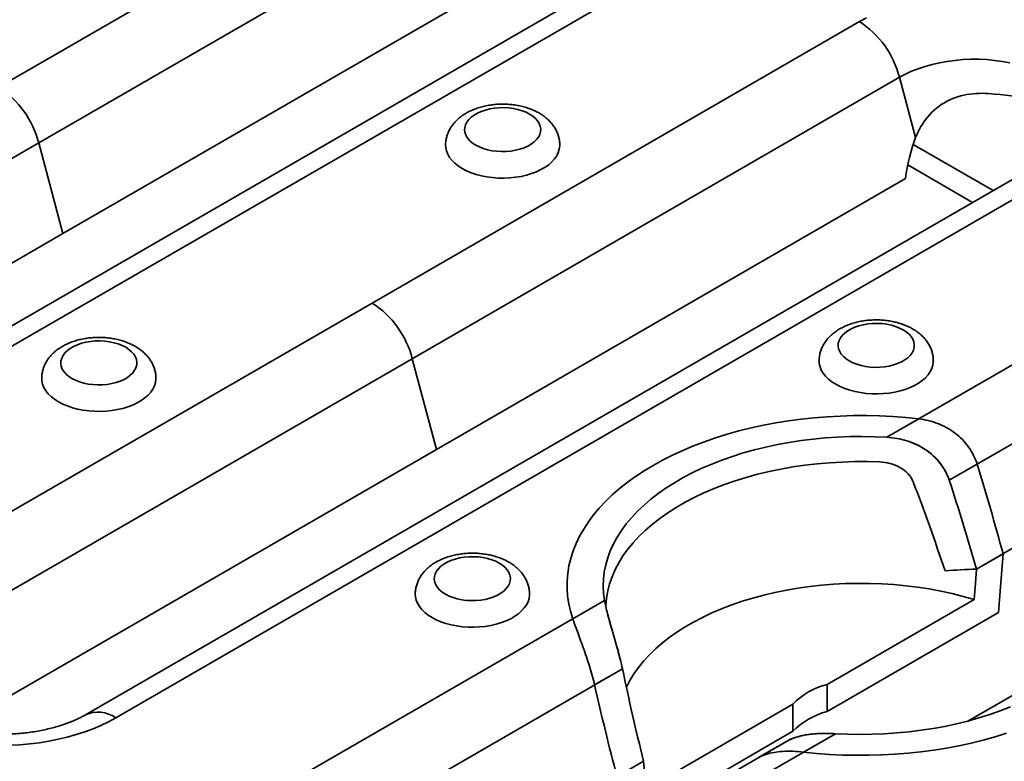
# Model space of a CAD drawing. Units: inches. Extents: x 0.1 to 8.4, y 0.1 to 10.9.
# Drawn here: x 5.6 to 6.1, y 8.2 to 8.6 of the extents above; entities that cross this region are included whole.
import ezdxf

# ---------------------------------------------------------------- set-up
doc = ezdxf.new("R2010")
doc.units = ezdxf.units.IN
doc.header["$MEASUREMENT"] = 0

msp = doc.modelspace()

# ---------------------------------------------------------------- linework, layer by layer
at = {"color": 7, "linetype": 'Continuous', "lineweight": 35}
for p, q in [((5.62148206380904, 8.575697488192057), (5.873388854606748, 8.721120183110477)), ((5.894153324118895, 8.692343503563974), (5.642246533321186, 8.546920808645554)), ((5.977098565714256, 8.653777580382217), (5.473284984118838, 8.362932190545378)), ((5.992722295911694, 8.65223045380425), (5.488908714316277, 8.361385063967411)), ((5.654740872729532, 8.500067370365475), (5.897243138167407, 8.640060948355666)), ((5.814614083276822, 8.46420474654304), (6.066520874074531, 8.60962744146146)), ((6.087285343586677, 8.580850761914958), (5.835378552788968, 8.435428066996538)), ((6.095596606407811, 8.549683748846668), (6.087285343586677, 8.580850761914958)), ((5.642246533321186, 8.546920808645554), (5.390339742523479, 8.401498113727133)), ((5.654740872729532, 8.500067370365475), (5.642246533321186, 8.546920808645554)), ((6.170230585182038, 8.5422848387332), (5.666417003586621, 8.251439448896361)), ((6.135640413441973, 8.522316357628734), (6.094326119651658, 8.546166591767374)), ((6.185854315379475, 8.540737712155234), (5.682040733784059, 8.249892322318395)), ((6.125067448798752, 8.516212715059886), (6.091503357742851, 8.53558885239378)), ((5.847872892197314, 8.388574628716457), (6.090375157635189, 8.52856820670665)), ((5.412238607291656, 8.360073792375283), (5.654740872729532, 8.500067370365475)), ((6.080726886646212, 8.394842914658792), (6.259652893542313, 8.498134699812443)), ((6.280417363054458, 8.46935802026594), (6.112977859767511, 8.37269725250068)), ((5.562707292479114, 8.318782051624622), (5.814614083276822, 8.46420474654304)), ((5.835378552788968, 8.435428066996538), (5.58347176199126, 8.290005372078117)), ((5.847872892197314, 8.388574628716457), (5.835378552788968, 8.435428066996538)), ((6.127034930878923, 8.326745960030067), (6.283507177102972, 8.417075465057632)), ((6.080726886646213, 8.394842914658792), (6.097182535747779, 8.404342558679518)), ((5.605370626759438, 8.248581050726266), (5.847872892197314, 8.388574628716457)), ((6.112977859767511, 8.37269725250068), (6.127372626834722, 8.381007174646914)), ((6.127034930878923, 8.326745960030067), (6.140807650895839, 8.334696782057826)), ((5.755839311946897, 8.207289309975605), (5.934765318842997, 8.310581095129255)), ((5.918309669741429, 8.30108145110853), (5.934765318842997, 8.310581095129255)), ((6.125844070806009, 8.311041386221339), (6.049826335045474, 8.267157281466217)), ((6.049826335045474, 8.253092365981486), (6.138526730787727, 8.304298014500612)), ((6.122668993249292, 8.248228601184078), (6.178659894269972, 8.280551460331914)), ((5.944043284745989, 8.275173398194362), (5.776603781459042, 8.1785126304291)), ((5.929648517678779, 8.266863476048128), (5.944043284745989, 8.275173398194362)), ((6.049826335045474, 8.253092365981486), (6.049826335045474, 8.267157281466217)), ((6.032183488284717, 8.256972282825025), (5.956165752524183, 8.213088178069901)), ((6.032183488284717, 8.256972282825025), (6.032183488284717, 8.242907367340292)), ((6.054098760147942, 8.24169136582303), (5.875172753251841, 8.138399580669377)), ((5.943483092542465, 8.191701718821164), (6.032183488284717, 8.242907367340292)), ((6.037643111046374, 8.232191721802304), (6.054098760147942, 8.24169136582303)), ((6.028766458254189, 8.237633853258812), (5.859549023054403, 8.139946707247343)), ((6.028789696810109, 8.23764726859159), (6.014020930335373, 8.229121441183064)), ((5.79850264622722, 8.13708830907725), (5.954974892451268, 8.227417814104815)), ((5.941202172434353, 8.219466992077056), (5.954974892451268, 8.227417814104815))]:
    msp.add_line(p, q, dxfattribs=at)
at = {"color": 7, "linetype": 'Continuous', "lineweight": 35, "flags": 128}
for points in [[(6.066520874074531, 8.60962744146146), (6.070232319710145, 8.611644327845285)], [(6.144358257710903, 8.58837081196532), (6.140426806908764, 8.589070884137266), (6.136415724656144, 8.58959939297125), (6.132347442552046, 8.589953382831487), (6.128244712080245, 8.590130874063087), (6.12413047737376, 8.590130874063087), (6.120027746901958, 8.589953382831487), (6.115959464797861, 8.58959939297125), (6.111948382545241, 8.589070884137266), (6.108016931743102, 8.58837081196532), (6.104187098659073, 8.58750309154297), (6.100480301273287, 8.5864725755148), (6.09691726950034, 8.585285026944456), (6.093517929259205, 8.583947087085257), (6.090301291039412, 8.582466238239611), (6.087285343586677, 8.580850761914958)], [(5.868191117773608, 8.54577393447811), (5.870045443118758, 8.544830180080945), (5.872090042290068, 8.544028034093197), (5.874292670737226, 8.543380146836267), (5.876618591693831, 8.542896735879227), (5.879031123996961, 8.542585424901645), (5.881492220571018, 8.542451123463607), (5.883963068452842, 8.54249594957902), (5.886404700895323, 8.542719196313262), (5.888778611896282, 8.543117342931978), (5.89104736346113, 8.543684110425144), (5.893175176022401, 8.544410560530826), (5.895128492704911, 8.545285236696897), (5.896876508537723, 8.546294344757708), (5.898391656266937, 8.547421970476334), (5.899650041107759, 8.548650330521577), (5.900631817579529, 8.549960052921739), (5.901321502480799, 8.551330482572176), (5.901708219068679, 8.55274000697865), (5.901785868591567, 8.554166397099259), (5.901553226470099, 8.55558715790972), (5.901013961609503, 8.556979883163326), (5.900176578538776, 8.558322608750856), (5.899054283289169, 8.55959415908769), (5.897664775127195, 8.560774481065428), (5.896029967426622, 8.561844960301391), (5.894175642081473, 8.562788714698556), (5.892131042910162, 8.563590860686304), (5.889928414463005, 8.564238747943234), (5.8876024935064, 8.564722158900276), (5.885189961203269, 8.565033469877855), (5.882728864629212, 8.565167771315894), (5.880258016747389, 8.56512294520048), (5.877816384304907, 8.564899698466236), (5.875442473303948, 8.564501551847522), (5.873173721739101, 8.563934784354357), (5.87104590917783, 8.563208334248674), (5.86909259249532, 8.562333658082604), (5.867344576662508, 8.56132455002179), (5.865829428933293, 8.560196924303167), (5.86457104409247, 8.558968564257924), (5.863589267620702, 8.557658841857762), (5.862899582719431, 8.556288412207323), (5.86251286613155, 8.55487888780085), (5.862435216608664, 8.55345249768024), (5.862667858730132, 8.55203173686978), (5.863207123590726, 8.550639011616175), (5.864044506661454, 8.549296286028644), (5.865166801911061, 8.548024735691811), (5.866556310073035, 8.546844413714073), (5.868191117773608, 8.54577393447811)], [(5.85258303370693, 8.545741208241358), (5.852668232163669, 8.544478280330363), (5.853046122606093, 8.542765395208898), (5.853722253328101, 8.541083368369152), (5.854689686313533, 8.539449459682652), (5.855938494390812, 8.537880435263551), (5.857455863099158, 8.536392395425617), (5.859226222182297, 8.53500060947123), (5.861231405360355, 8.533719359007666), (5.863450836740481, 8.532561791398491), (5.865861741953342, 8.531539784853818), (5.86843938184898, 8.530663826543785), (5.871157306353961, 8.529942904986019), (5.873987625884924, 8.529384417811263), (5.876901297533448, 8.528994095853685), (5.879868423085591, 8.528775944344758), (5.882858555818024, 8.528732201814172), (5.88584101292262, 8.528863317119482), (5.888785190353572, 8.52916794484023), (5.891660876866333, 8.529642959083773), (5.894438564025855, 8.530283485561174), (5.89708974900307, 8.531082951604006), (5.899587227052488, 8.532033153608818), (5.901905370669691, 8.533124341217214), (5.904020392564217, 8.534345317367714), (5.905910589749348, 8.535683553192776), (5.907556566244118, 8.537125316581907), (5.908941432102329, 8.53865581309172), (5.910050976726252, 8.54025933775693), (5.910873814686593, 8.541919436244557), (5.911401502552401, 8.543619073697645), (5.911628625532096, 8.54534080953595), (5.911638097306064, 8.545763376618892)], [(6.061323138118315, 8.434281192322855), (6.063177463463463, 8.433337437925692), (6.065222062634774, 8.432535291937942), (6.067424691081931, 8.431887404681012), (6.069750612038536, 8.431403993723972), (6.072163144341667, 8.43109268274639), (6.074624240915724, 8.430958381308354), (6.077095088797548, 8.431003207423766), (6.079536721240029, 8.43122645415801), (6.081910632240988, 8.431624600776722), (6.084179383805836, 8.43219136826989), (6.086307196367107, 8.432917818375572), (6.088260513049617, 8.433792494541642), (6.090008528882429, 8.434801602602455), (6.091523676611643, 8.43592922832108), (6.092782061452466, 8.437157588366322), (6.093763837924234, 8.438467310766484), (6.094453522825505, 8.439837740416923), (6.094840239413386, 8.441247264823396), (6.094917888936273, 8.442673654944006), (6.094685246814804, 8.444094415754464), (6.09414598195421, 8.445487141008071), (6.093308598883482, 8.446829866595602), (6.092186303633874, 8.448101416932435), (6.090796795471901, 8.449281738910173), (6.089161987771329, 8.450352218146136), (6.087307662426179, 8.451295972543301), (6.085263063254867, 8.452098118531051), (6.08306043480771, 8.452746005787981), (6.080734513851105, 8.453229416745021), (6.078321981547974, 8.4535407277226), (6.075860884973918, 8.453675029160639), (6.073390037092094, 8.453630203045225), (6.070948404649614, 8.453406956310983), (6.068574493648653, 8.45300880969227), (6.066305742083806, 8.452442042199102), (6.064177929522534, 8.45171559209342), (6.062224612840025, 8.450840915927351), (6.060476597007213, 8.449831807866538), (6.058961449277999, 8.448704182147914), (6.057703064437176, 8.44747582210267), (6.056721287965408, 8.44616609970251), (6.056031603064136, 8.44479567005207), (6.055644886476257, 8.443386145645595), (6.055567236953369, 8.441959755524985), (6.055799879074837, 8.440538994714528), (6.056339143935433, 8.439146269460922), (6.057176527006161, 8.437803543873391), (6.058298822255767, 8.436531993536557), (6.059688330417741, 8.43535167155882), (6.061323138118315, 8.434281192322855)], [(5.659399633241119, 8.425241176069406), (5.661253958586268, 8.424297421672241), (5.66329855775758, 8.423495275684491), (5.665501186204737, 8.422847388427561), (5.667827107161342, 8.422363977470523), (5.670239639464471, 8.42205266649294), (5.672700736038529, 8.421918365054903), (5.675171583920353, 8.421963191170317), (5.677613216362833, 8.422186437904559), (5.679987127363794, 8.422584584523273), (5.682255878928641, 8.42315135201644), (5.684383691489912, 8.42387780212212), (5.686337008172422, 8.424752478288191), (5.688085024005233, 8.425761586349005), (5.689600171734448, 8.426889212067628), (5.690858556575271, 8.428117572112871), (5.69184033304704, 8.429427294513033), (5.69253001794831, 8.430797724163472), (5.69291673453619, 8.432207248569947), (5.692994384059078, 8.433633638690555), (5.692761741937608, 8.435054399501015), (5.692222477077014, 8.43644712475462), (5.691385094006287, 8.437789850342151), (5.69026279875668, 8.439061400678986), (5.688873290594707, 8.440241722656722), (5.687238482894132, 8.441312201892687), (5.685384157548984, 8.44225595628985), (5.683339558377672, 8.4430581022776), (5.681136929930515, 8.44370598953453), (5.678811008973909, 8.44418940049157), (5.67639847667078, 8.444500711469152), (5.673937380096723, 8.444635012907188), (5.671466532214899, 8.444590186791777), (5.669024899772418, 8.444366940057533), (5.666650988771459, 8.443968793438819), (5.664382237206611, 8.443402025945652), (5.66225442464534, 8.442675575839969), (5.660301107962828, 8.4418008996739), (5.658553092130019, 8.440791791613087), (5.657037944400803, 8.439664165894463), (5.65577955955998, 8.438435805849219), (5.654797783088211, 8.437126083449058), (5.654108098186942, 8.43575565379862), (5.653721381599061, 8.434346129392146), (5.653643732076175, 8.432919739271536), (5.653876374197643, 8.431498978461077), (5.654415639058237, 8.430106253207471), (5.655253022128965, 8.42876352761994), (5.656375317378572, 8.427491977283106), (5.657764825540545, 8.42631165530537), (5.659399633241119, 8.425241176069406)], [(6.045715054051636, 8.434248466086103), (6.045800252508374, 8.43298553817511), (6.0461781429508, 8.431272653053643), (6.046854273672808, 8.429590626213898), (6.047821706658238, 8.427956717527398), (6.049070514735519, 8.426387693108296), (6.050587883443864, 8.424899653270362), (6.052358242527003, 8.423507867315974), (6.054363425705061, 8.422226616852411), (6.056582857085186, 8.421069049243238), (6.058993762298047, 8.420047042698563), (6.061571402193686, 8.419171084388532), (6.064289326698666, 8.418450162830764), (6.06711964622963, 8.417891675656008), (6.070033317878154, 8.41750135369843), (6.073000443430296, 8.417283202189505), (6.07599057616273, 8.417239459658918), (6.078973033267324, 8.41737057496423), (6.081917210698278, 8.417675202684977), (6.084792897211039, 8.418150216928519), (6.087570584370561, 8.41879074340592), (6.090221769347777, 8.419590209448751), (6.092719247397193, 8.420540411453564), (6.095037391014396, 8.421631599061959), (6.097152412908923, 8.422852575212461), (6.099042610094054, 8.424190811037523), (6.100688586588824, 8.425632574426654), (6.102073452447034, 8.427163070936466), (6.103182997070958, 8.428766595601676), (6.104005835031299, 8.430426694089304), (6.104533522897106, 8.432126331542392), (6.104760645876802, 8.433848067380696), (6.10477011765077, 8.434270634463637)], [(5.702846615960222, 8.425235086731865), (5.702837140999606, 8.424808051127245), (5.702610018019912, 8.423086315288941), (5.702082330154103, 8.421386677835853), (5.701259492193763, 8.419726579348225), (5.700149947569838, 8.418123054683015), (5.698765081711628, 8.416592558173203), (5.697119105216858, 8.41515079478407), (5.695228908031727, 8.41381255895901), (5.693113886137201, 8.412591582808508), (5.690795742519998, 8.411500395200113), (5.688298264470581, 8.410550193195302), (5.685647079493366, 8.409750727152469), (5.682869392333843, 8.409110200675068), (5.679993705821082, 8.408635186431527), (5.677049528390129, 8.408330558710778), (5.674067071285534, 8.408199443405469), (5.6710769385531, 8.408243185936055), (5.668109813000958, 8.408461337444981), (5.665196141352435, 8.408851659402558), (5.662365821821472, 8.409410146577315), (5.65964789731649, 8.410131068135081), (5.657070257420853, 8.411007026445112), (5.65465935220799, 8.412029032989787), (5.652439920827865, 8.41318660059896), (5.650434737649807, 8.414467851062524), (5.648664378566669, 8.415859637016911), (5.647147009858323, 8.417347676854845), (5.645898201781043, 8.418916701273949), (5.644930768795612, 8.420550609960449), (5.644254638073604, 8.422232636800194), (5.64387674763118, 8.423945521921661), (5.643791539924677, 8.425211494226923)], [(5.918309669741429, 8.30108145110853), (5.917129323223992, 8.304941221718243), (5.916248636335515, 8.308827563706686), (5.915669365132425, 8.312732727854572), (5.915392664659645, 8.316648927411936), (5.915419086647477, 8.320568353624623), (5.915748578411474, 8.324483191304651), (5.91638048295749, 8.328385634413397), (5.917313540291706, 8.332267901626548), (5.918545889932999, 8.33612225184976), (5.920075074622685, 8.339940999654122), (5.921898045224189, 8.343716530600595), (5.924011166802915, 8.347441316422927), (5.926410225874167, 8.351107930038731), (5.929090438804676, 8.354709060358802), (5.932046461350985, 8.358237526865159), (5.935272399315672, 8.361686293928717), (5.938761820300154, 8.36504848483808), (5.94250776653065, 8.368317395511436), (5.946502768731711, 8.371486507864242), (5.95073886101969, 8.37454950280604), (5.955207596786393, 8.377500272840487), (5.959900065541316, 8.38033293424347), (5.964806910678812, 8.383041838795032), (5.969918348134819, 8.385621585041708), (5.975224185895911, 8.388067029066818), (5.980713844321788, 8.390373294747246), (5.98637637724068, 8.392535783476243), (5.9922004937756, 8.394550183332878), (5.998174580857933, 8.396412477679844), (6.004286726383442, 8.398118953172474), (6.01052474296457, 8.39966620716303), (6.016876192231622, 8.401051154485431), (6.023328409634408, 8.402271033606972), (6.029868529694876, 8.403323412134714), (6.036483511660395, 8.40420619166558), (6.043160165506514, 8.404917611970491), (6.049885178237383, 8.405456254504204), (6.056645140431361, 8.40582104523383), (6.063426572978895, 8.40601125678042), (6.070215953959357, 8.406026509869324), (6.076999745603242, 8.40586677408646), (6.083764421285975, 8.405532367938951), (6.090496492499485, 8.405023958220038), (6.097182535747779, 8.404342558679518)], [(5.934765318842997, 8.310581095129255), (5.934280232499022, 8.31425351715104), (5.93410005587852, 8.317935131457734), (5.934225201634793, 8.321617506154546), (5.934655383150135, 8.325292207605179), (5.935389615192259, 8.328950819747154), (5.93642621617075, 8.33258496336687), (5.937762811988359, 8.336186315290272), (5.939396341478331, 8.339746627445182), (5.941323063415311, 8.343257745751618), (5.943538565083754, 8.346711628796843), (5.946037772384249, 8.350100366252388), (5.948814961454581, 8.353416196990839), (5.951863771778922, 8.356651526860933), (5.955177220755141, 8.359798946080216), (5.958747719686855, 8.362851246205459), (5.962567091163598, 8.365801436641936), (5.966626587789315, 8.368642760653799), (5.970916912216261, 8.371368710838814), (5.975428238438452, 8.373973044032095), (5.980150234295887, 8.37644979560463), (5.985072085137984, 8.378793293123909), (5.990182518592077, 8.380998169345323), (5.995469830380188, 8.383059374504615), (6.00092191112501, 8.38497218788321), (6.006526274083657, 8.38673222861993), (6.012270083745693, 8.388335465744372), (6.018140185229928, 8.389778227408902), (6.024123134412663, 8.3910572092982), (6.03020522871838, 8.392169482197025), (6.036372538502349, 8.393112498698915), (6.042610938953301, 8.393884099040445), (6.048906142443058, 8.394482516047663), (6.055243731249094, 8.394906379183402), (6.061609190575012, 8.395154717686173), (6.067987941793374, 8.39522696279349), (6.074365375834702, 8.39512294904447), (6.080726886646212, 8.394842914658792)], [(5.934765318842997, 8.310581095129255), (5.934280232499022, 8.31425351715104), (5.93410005587852, 8.317935131457734), (5.934225201634793, 8.321617506154546), (5.934655383150135, 8.325292207605179), (5.935389615192259, 8.328950819747154), (5.93642621617075, 8.33258496336687), (5.937762811988359, 8.336186315290272), (5.939396341478331, 8.339746627445182), (5.941323063415311, 8.343257745751618), (5.943538565083754, 8.346711628796843), (5.946037772384249, 8.350100366252388), (5.948814961454581, 8.353416196990839), (5.951863771778922, 8.356651526860933), (5.955177220755141, 8.359798946080216), (5.958747719686855, 8.362851246205459), (5.962567091163598, 8.365801436641936), (5.966626587789315, 8.368642760653799), (5.970916912216261, 8.371368710838814), (5.975428238438452, 8.373973044032095), (5.980150234295887, 8.37644979560463), (5.985072085137984, 8.378793293123909), (5.990182518592077, 8.380998169345323), (5.995469830380188, 8.383059374504615), (6.00092191112501, 8.38497218788321), (6.006526274083657, 8.38673222861993), (6.012270083745693, 8.388335465744372), (6.018140185229928, 8.389778227408902), (6.024123134412663, 8.3910572092982), (6.03020522871838, 8.392169482197025), (6.036372538502349, 8.393112498698915), (6.042610938953301, 8.393884099040445), (6.048906142443058, 8.394482516047663), (6.055243731249094, 8.394906379183402), (6.061609190575012, 8.395154717686173), (6.067987941793374, 8.39522696279349), (6.074365375834702, 8.39512294904447), (6.080726886646213, 8.394842914658792)], [(5.935419902085378, 8.30713470071833), (5.935449647504445, 8.308001989895844), (5.935773079274389, 8.311733030198175), (5.936412855952243, 8.315450437231426), (5.937367440083678, 8.31914527765413), (5.938634537697135, 8.322808672354878), (5.940211103816492, 8.326431817789825), (5.942093349778473, 8.330006007138577), (5.944276752337235, 8.333522651227643), (5.946756064534224, 8.336973299171179), (5.949525328307201, 8.340349658679393), (5.952577888808126, 8.343643615985851), (5.955906410395496, 8.346847255345745), (5.959502894262702, 8.349952878058314), (5.963358697660055, 8.352953020967673), (5.967464554664266, 8.355840474397608), (5.971810598445494, 8.358608299477218), (5.976386384978424, 8.361249844815806), (5.981180918140427, 8.363758762486894), (5.986182676136457, 8.366129023283007), (5.991379639187206, 8.368354931204516), (5.996759318413964, 8.370431137147767), (6.002308785850781, 8.372352651759567), (6.008014705511807, 8.37411485742715), (6.013863365439137, 8.375713519374813), (6.019840710654177, 8.377144795840557), (6.025932376933305, 8.378405247308267), (6.032123725326708, 8.379491844773241), (6.03839987733739, 8.380401977021236), (6.044745750675856, 8.381133456903498), (6.051146095504528, 8.381684526592728), (6.057585531084791, 8.382053861807332), (6.064048582738621, 8.38224057499382), (6.070519719035948, 8.382244217459691), (6.076983389118408, 8.382064780451696)], [(5.852531653585825, 8.313748433914151), (5.854385978930974, 8.312804679516987), (5.856430578102285, 8.312002533529238), (5.858633206549443, 8.311354646272308), (5.860959127506047, 8.310871235315267), (5.863371659809178, 8.310559924337687), (5.865832756383234, 8.310425622899649), (5.868303604265058, 8.310470449015062), (5.870745236707538, 8.310693695749306), (5.873119147708499, 8.311091842368018), (5.875387899273346, 8.311658609861185), (5.877515711834618, 8.312385059966868), (5.879469028517128, 8.313259736132938), (5.881217044349939, 8.314268844193752), (5.882732192079153, 8.315396469912375), (5.883990576919977, 8.316624829957618), (5.884972353391746, 8.31793455235778), (5.885662038293016, 8.319304982008218), (5.886048754880896, 8.320714506414692), (5.886126404403783, 8.3221408965353), (5.885893762282315, 8.32356165734576), (5.88535449742172, 8.324954382599367), (5.884517114350992, 8.326297108186898), (5.883394819101385, 8.327568658523731), (5.882005310939411, 8.32874898050147), (5.880370503238837, 8.329819459737433), (5.878516177893689, 8.330763214134597), (5.876471578722378, 8.331565360122347), (5.874268950275221, 8.332213247379276), (5.871943029318616, 8.332696658336316), (5.869530497015485, 8.333007969313897), (5.867069400441429, 8.333142270751935), (5.864598552559604, 8.333097444636522), (5.862156920117124, 8.33287419790228), (5.859783009116164, 8.332476051283564), (5.857514257551317, 8.331909283790399), (5.855386444990046, 8.331182833684716), (5.853433128307535, 8.330308157518646), (5.851685112474724, 8.329299049457834), (5.850169964745509, 8.328171423739208), (5.848911579904686, 8.326943063693966), (5.847929803432918, 8.325633341293804), (5.847240118531647, 8.324262911643364), (5.846853401943767, 8.322853387236892), (5.84677575242088, 8.321426997116282), (5.847008394542348, 8.320006236305822), (5.847547659402943, 8.318613511052217), (5.84838504247367, 8.317270785464686), (5.849507337723278, 8.315999235127853), (5.850896845885251, 8.314818913150114), (5.852531653585825, 8.313748433914151)], [(6.138526730787727, 8.304298014500612), (6.139518633578068, 8.317511982602813), (6.140807650895839, 8.334696782057826)], [(6.127034930878923, 8.326745960030067), (6.126314808952233, 8.317247102844183), (6.125844070806009, 8.311041386221339)], [(5.946063866030966, 8.265655258469886), (5.946070207626296, 8.26566886900554), (5.947844678686636, 8.269130179832574), (5.949915217244532, 8.272536247077317), (5.952276696356089, 8.275878636839519), (5.954923268667796, 8.279149072893302), (5.957848380895385, 8.282339457180276), (5.961044790050692, 8.285441889861442), (5.9645045813763, 8.288448688878319), (5.9682191879436, 8.291352408974792), (5.972179411865701, 8.294145860132609), (5.976375447072691, 8.296822125374883), (5.980796903592837, 8.299374577893483), (5.985432833279622, 8.301796897457956), (5.990271756920879, 8.304083086065292), (5.995301692662942, 8.306227482791828), (6.000510185679385, 8.308224777810482), (6.005884339010932, 8.310070025538637), (6.011410845500126, 8.311758656884097), (6.017076020741723, 8.31328649055879), (6.022865836967199, 8.31464974343224), (6.028765957779468, 8.315845039899111), (6.034761773651819, 8.316869420237696), (6.040838438103144, 8.317720347938591), (6.04698090445992, 8.318395715985453), (6.053173963113872, 8.318893852072264), (6.059402279183104, 8.319213522744207), (6.065650430483409, 8.319353936451856), (6.07190294571577, 8.319314745511178), (6.078144342775464, 8.319096046964438), (6.084359167087917, 8.318698382339912), (6.090532029876408, 8.318122736310992), (6.096647646266836, 8.317370534257988), (6.102690873135209, 8.31644363873869), (6.108646746604147, 8.315344344876415), (6.114500519095538, 8.314075374676959), (6.120237695847614, 8.312639870288528), (6.125844070806009, 8.311041386221339)], [(5.895978636304927, 8.313742344576612), (5.895969161344312, 8.313315308971992), (5.895742038364617, 8.311593573133687), (5.89521435049881, 8.309893935680599), (5.894391512538468, 8.308233837192972), (5.893281967914545, 8.306630312527762), (5.891897102056334, 8.305099816017949), (5.890251125561564, 8.303658052628817), (5.888360928376433, 8.302319816803756), (5.886245906481907, 8.301098840653255), (5.883927762864704, 8.30000765304486), (5.881430284815287, 8.299057451040047), (5.878779099838072, 8.298257984997216), (5.876001412678549, 8.297617458519815), (5.873125726165788, 8.297142444276272), (5.870181548734835, 8.296837816555524), (5.867199091630241, 8.296706701250214), (5.864208958897806, 8.2967504437808), (5.861241833345663, 8.296968595289727), (5.85832816169714, 8.297358917247305), (5.855497842166177, 8.29791740442206), (5.852779917661196, 8.298638325979827), (5.850202277765558, 8.29951428428986), (5.847791372552697, 8.300536290834533), (5.845571941172571, 8.301693858443707), (5.843566757994513, 8.30297510890727), (5.841796398911375, 8.304366894861658), (5.840279030203027, 8.305854934699592), (5.839030222125749, 8.307423959118694), (5.838062789140317, 8.309057867805194), (5.83738665841831, 8.31073989464494), (5.837008767975885, 8.312452779766405), (5.836923560269383, 8.31371875207167)], [(6.144643128202078, 8.255536111136498), (6.139355816413967, 8.253474905977205), (6.133903735669143, 8.251562092598613), (6.128299372710497, 8.24980205186189), (6.122555563048461, 8.24819881473745), (6.116685461564226, 8.246756053072918), (6.110702512381491, 8.245477071183622), (6.104620418075775, 8.244364798284797), (6.098453108291804, 8.243421781782907), (6.092214707840854, 8.242650181441377), (6.085919504351097, 8.242051764434157), (6.07958191554506, 8.24162790129842), (6.073216456219142, 8.241379562795647), (6.066837705000781, 8.241307317688332), (6.060460270959452, 8.241411331437353), (6.054098760147942, 8.24169136582303)], [(6.144643128202078, 8.255536111136498), (6.139355816413967, 8.253474905977205), (6.133903735669143, 8.251562092598613), (6.128299372710497, 8.24980205186189), (6.122555563048461, 8.24819881473745), (6.116685461564226, 8.246756053072918), (6.110702512381491, 8.245477071183622), (6.104620418075774, 8.244364798284797), (6.098453108291804, 8.243421781782907), (6.092214707840854, 8.242650181441377), (6.085919504351096, 8.242051764434157), (6.07958191554506, 8.24162790129842), (6.073216456219141, 8.241379562795647), (6.066837705000779, 8.241307317688332), (6.060460270959452, 8.241411331437353), (6.054098760147942, 8.24169136582303)], [(5.682040733784059, 8.249892322318395), (5.678329288148444, 8.24787543593457), (5.674413667782455, 8.245991594526126), (5.67030816036017, 8.244247672026063), (5.666027746432944, 8.242650031818464), (5.661588044767003, 8.241204503519187), (5.657005255352253, 8.239916361704234), (5.652296100290283, 8.23879030666339), (5.647477762777219, 8.237830447249387), (5.642567824404115, 8.237040285885127), (5.63758420100363, 8.236422705783745), (5.632545077277094, 8.235979960428052), (5.627468840440506, 8.235713665347838)], [(6.142625153018552, 8.241984097148944), (6.136651065936221, 8.24012180280198), (6.130538920410712, 8.238415327309346), (6.124300903829584, 8.236868073318792), (6.117949454562532, 8.23548312599639), (6.111497237159745, 8.234263246874848), (6.104957117099278, 8.233210868347108), (6.09834213513376, 8.232328088816242), (6.091665481287641, 8.23161666851133), (6.084940468556771, 8.231078025977618), (6.078180506362792, 8.230713235247991), (6.071399073815259, 8.230523023701402), (6.064609692834797, 8.230507770612498), (6.057825901190911, 8.230667506395362), (6.051061225508177, 8.23100191254287), (6.04432915429467, 8.231510322261784), (6.037643111046374, 8.232191721802304)], [(5.956165752524183, 8.213088178069901), (5.955695014377958, 8.218750391997894), (5.954974892451268, 8.227417814104815)]]:
    msp.add_lwpolyline(points, dxfattribs=at)
at = {"color": 7, "linetype": 'Continuous', "lineweight": 35}
for centre, radius, start, end in [((6.039988743438506, 8.568602699336585), 0.04885676434742409, 14.51854079571935, 57.10784299077223), ((5.594949933173015, 8.53467274606718), 0.04885676434742463, 14.51854079572137, 57.10784299077337), ((6.1358600239748, 8.527807342038628), 0.04433004134123168, 30.77594697163739, 89.22942956106024), ((5.788081952640801, 8.423180004418166), 0.04885676434741979, 14.51854079572066, 57.1078429907746), ((6.058609232420693, 8.231569899980189), 0.03665516344712892, 103.8634487933146, 136.1311746739777), ((5.672896337614413, 8.237220855521988), 0.01562645359894163, 54.18380422319716, 114.4546662481435), ((6.058609232420685, 8.217504984495477), 0.03665516344710804, 103.8634487933098, 136.131174673993)]:
    msp.add_arc(centre, radius, start, end, dxfattribs=at)
for centre, major_axis, ratio, start_param, end_param in [((6.136744147153579, 8.520933345434848), (0.004922133093240965, 0.06539856808621103), 0.7151865598077021, 1.170105776949475, 1.507731503263301), ((6.042694972702222, 8.270744203424906), (-0.09439885683096527, 0.3890167548567298), 0.2771749802880107, 4.810000197581244, 4.931944096480572), ((6.046868894836499, 8.213970239087159), (-0.07845841432075584, 0.3233263490141489), 0.2771749802880121, 4.997498123719097, 5.153690701953587), ((6.046074081823063, 8.258072634688007), (-0.08149384975521203, 0.3358353484017567), 0.2771749802880087, 4.850697586409788, 4.992724682693922), ((6.070308173024164, 8.272481617309325), (0.128101761892486, 0.03085550145020122), 0.3494644028628885, 1.029811684205421, 1.166373294883762), ((6.046074081823063, 8.258072634688007), (-0.08149384975521203, 0.3358353484017567), 0.2771749802880087, 1.452810981651031, 1.59483807793516), ((6.042694972702222, 8.270744203424906), (-0.09439885683096527, 0.3890167548567298), 0.2771749802880107, 1.513591567864375, 1.635535466763698)]:
    msp.add_ellipse(centre, major_axis=major_axis, ratio=ratio, start_param=start_param, end_param=end_param, dxfattribs=at)
for points, knots in [([(6.095596606407811, 8.549683748846668), (6.097122561266077, 8.553626302516484), (6.099160630218116, 8.557250274473459), (6.104584058202954, 8.563709196874752), (6.107803315588428, 8.566335298657037), (6.113449644605335, 8.569323040257949), (6.115418469240804, 8.570130375673179), (6.119468536424185, 8.571389362989807), (6.121573759255289, 8.571846832858439), (6.125829743167989, 8.572431379486012), (6.127959544983731, 8.572558894564796), (6.132219791310434, 8.572541179323226), (6.134364240790253, 8.572393028704907), (6.136456200341504, 8.572133374334053)], [0, 0, 0, 0, 0.2499999999999977, 0.2499999999999977, 0.4999999999999953, 0.4999999999999953, 0.6249999999999964, 0.6249999999999964, 0.7499999999999977, 0.7499999999999977, 0.8749999999999988, 0.8749999999999988, 1, 1, 1, 1]), ([(5.911603575838029, 8.545756990790277), (5.911610488479208, 8.546114327667876), (5.91163098468123, 8.547173842930487), (5.91137025012441, 8.548920560112041), (5.91085126067064, 8.550955749188033), (5.91007134636302, 8.552914893885312), (5.909057576610108, 8.554788689309687), (5.907810618012381, 8.556570023932606), (5.906334160748255, 8.558252111173696), (5.904629120891097, 8.559826312325812), (5.902699693651678, 8.56128043217718), (5.900557251932834, 8.562598686734926), (5.89822311584648, 8.563763930118997), (5.895728372096137, 8.564760632247983), (5.893107690127291, 8.565578527132685), (5.890394035956398, 8.566212788112967), (5.887614769378666, 8.566662419354074), (5.884793664477471, 8.566927780527962), (5.881952274290284, 8.567009384236218), (5.879111264096437, 8.566907323787623), (5.876290888004315, 8.566621095896698), (5.873510961103883, 8.5661494186338), (5.870790856417167, 8.565489858397354), (5.868150433199235, 8.564638596591601), (5.865611836704504, 8.563590792585794), (5.863202297444365, 8.562342264189425), (5.860957316312567, 8.560893672476562), (5.858989793623879, 8.559312191954604), (5.857314731273152, 8.557642458853584), (5.855928431859596, 8.555929806273376), (5.854775152221982, 8.554129657728366), (5.853829886889643, 8.552193859360392), (5.853114291772663, 8.550134069534087), (5.852703634957511, 8.547977212940214), (5.852538780711092, 8.546496492844549), (5.852586749421588, 8.545752170110749), (5.852588717655681, 8.545721629340191)], [0, 0, 0, 0, 0.01400310262363779, 0.04151964681992157, 0.06889963873752467, 0.09637387890571338, 0.1241735461364297, 0.1525229613549582, 0.1816214312433326, 0.2116097233112656, 0.2425249424913254, 0.2742654631296224, 0.3066027128555716, 0.3392547508161256, 0.3719321929829034, 0.404508536426715, 0.4369520944690121, 0.4692860306337665, 0.5015643853317459, 0.5338571955998926, 0.5662277909036803, 0.5987455189173282, 0.6314898390210105, 0.664529970805161, 0.6979077452268114, 0.7316068247221061, 0.7654799385848912, 0.79918058131036, 0.8287757764894613, 0.8574994302385994, 0.8854088790296758, 0.9126373976516995, 0.9420743737374042, 0.9707499929308641, 0.9987998247075448, 0.9999999999999999, 0.9999999999999999, 0.9999999999999999, 0.9999999999999999]), ([(6.104735596182735, 8.434264248635023), (6.104742508823913, 8.434621585512623), (6.104763005025935, 8.435681100775234), (6.104502270469116, 8.437427817956788), (6.103983281015346, 8.439463007032778), (6.103203366707726, 8.441422151730057), (6.102189596954813, 8.443295947154434), (6.100942638357086, 8.445077281777351), (6.099466181092961, 8.44675936901844), (6.097761141235802, 8.44833357017056), (6.095831713996384, 8.449787690021926), (6.09368927227754, 8.451105944579671), (6.091355136191186, 8.452271187963744), (6.088860392440842, 8.45326789009273), (6.086239710471997, 8.45408578497743), (6.083526056301104, 8.454720045957712), (6.080746789723372, 8.455169677198821), (6.077925684822176, 8.455435038372707), (6.07508429463499, 8.455516642080966), (6.072243284441144, 8.455414581632368), (6.069422908349021, 8.455128353741443), (6.06664298144859, 8.454656676478548), (6.063922876761874, 8.4539971162421), (6.061282453543941, 8.453145854436348), (6.058743857049211, 8.45209805043054), (6.056334317789071, 8.450849522034172), (6.054089336657273, 8.449400930321307), (6.052121813968584, 8.447819449799349), (6.050446751617859, 8.446149716698331), (6.049060452204301, 8.444437064118123), (6.047907172566688, 8.442636915573113), (6.046961907234348, 8.440701117205139), (6.046246312117369, 8.438641327378834), (6.045835655302216, 8.436484470784961), (6.045670801055799, 8.435003750689297), (6.045718769766294, 8.434259427955496), (6.045720738000388, 8.434228887184938)], [0, 0, 0, 0, 0.01400310262363522, 0.04151964681992112, 0.06889963873752859, 0.09637387890571439, 0.124173546136435, 0.1525229613549658, 0.1816214312433445, 0.2116097233112762, 0.2425249424913319, 0.2742654631296295, 0.3066027128555789, 0.3392547508161302, 0.3719321929829023, 0.4045085364267181, 0.4369520944690156, 0.4692860306337709, 0.5015643853317486, 0.5338571955998934, 0.5662277909036707, 0.5987455189173232, 0.6314898390210074, 0.6645299708051539, 0.6979077452268008, 0.7316068247221043, 0.7654799385848858, 0.7991805813103587, 0.8287757764894541, 0.8574994302385868, 0.8854088790296664, 0.9126373976516856, 0.9420743737373836, 0.9707499929308482, 0.9987998247075236, 1, 1, 1, 1]), ([(5.702812094609031, 8.425230854396716), (5.702818938401495, 8.425585981294528), (5.702839314115614, 8.426643284563996), (5.702578717916046, 8.428387799844504), (5.702059788929194, 8.430422991278038), (5.701279858355408, 8.432382135341115), (5.700266093033125, 8.434255930938237), (5.699019133214434, 8.43603726551355), (5.697542676290049, 8.437719352767886), (5.695837636337776, 8.439293553916295), (5.693908209125008, 8.440747673768701), (5.691765767398737, 8.442065928326159), (5.68943163131443, 8.443231171710309), (5.68693688756353, 8.444227873839274), (5.684316205594834, 8.44504576872398), (5.6816025514239, 8.445680029704263), (5.67882328484618, 8.44612966094537), (5.676002179944981, 8.446395022119258), (5.673160789757794, 8.446476625827515), (5.67031977956395, 8.446374565378918), (5.667499403471822, 8.446088337487994), (5.664719476571408, 8.445616660225099), (5.66199937188463, 8.444957099988649), (5.659358948666932, 8.444105838182901), (5.656820352171312, 8.443058034177072), (5.654410812914534, 8.44180950578079), (5.65216583177013, 8.440360914067602), (5.650198309126406, 8.438779433546802), (5.648523246628949, 8.437109700442006), (5.647136947727277, 8.435397047874979), (5.645983666256122, 8.433596899282755), (5.645038407744989, 8.431661101090425), (5.644322785529467, 8.429601310566342), (5.643912228203392, 8.427444456534277), (5.643747297688829, 8.425965259544908), (5.643795082989867, 8.425222457158556), (5.6437969497701, 8.425193438845772)], [0, 0, 0, 0, 0.01391857678608838, 0.04143914987262289, 0.0688231506868989, 0.09630141355131087, 0.1241051511262995, 0.1524587171815728, 0.1815614475810391, 0.2115541304451637, 0.2424738761393164, 0.2742190441298871, 0.3065610285794007, 0.3392178473538694, 0.3719000740541683, 0.4044811872289377, 0.4369294955601429, 0.4692681659632956, 0.5015512467616041, 0.5338487852466131, 0.5662241201563155, 0.5987466093186293, 0.6314957237479027, 0.6645406931695133, 0.6979233546652341, 0.7316273682791372, 0.7655054417421159, 0.7992110188150785, 0.8288105472342939, 0.8575384066150564, 0.8854519418243058, 0.9126844471647276, 0.9421257333245809, 0.9708055511165999, 0.9988594898659017, 1, 1, 1, 1]), ([(6.127372626834722, 8.381007174646914), (6.126427301774302, 8.38406497025727), (6.124970486133313, 8.386995124664809), (6.122035015361585, 8.39111029775309), (6.120954627101564, 8.39240002933654), (6.118598068270433, 8.394819088382821), (6.117313057917974, 8.395954806920578), (6.113216602579783, 8.399065691882022), (6.11021313974774, 8.400715389190692), (6.10383637008087, 8.403173449407397), (6.100552838812331, 8.40395409620016), (6.09718253574778, 8.404342558679518)], [0, 0, 0, 0, 0.2499999999999997, 0.2499999999999997, 0.3749999999999993, 0.3749999999999993, 0.499999999999999, 0.499999999999999, 0.7499999999999992, 0.7499999999999992, 1, 1, 1, 1]), ([(6.112977859767511, 8.37269725250068), (6.112465653379494, 8.3742549080037), (6.111811658840594, 8.375768249062721), (6.110229205428428, 8.378703737385344), (6.109292400151989, 8.380136074031501), (6.107166516626078, 8.382850216075896), (6.105993960989212, 8.384114602654178), (6.103439689447818, 8.386461918591861), (6.10204445771809, 8.387552778851155), (6.099118444808176, 8.389496904735532), (6.097590168714802, 8.39035224067081), (6.094412231256817, 8.39184442282459), (6.092751476523723, 8.39248366002256), (6.087712812218252, 8.394047155366904), (6.084246412641422, 8.394638981417367), (6.080726886646212, 8.394842914658794)], [0, 0, 0, 0, 0.125, 0.125, 0.25, 0.25, 0.375, 0.375, 0.5, 0.5, 0.625, 0.625, 0.75, 0.75, 1, 1, 1, 1]), ([(6.080726886646213, 8.394842914658792), (6.084249239425783, 8.39463881762392), (6.087679577169996, 8.394051146035379), (6.094333463182417, 8.39199896927636), (6.097605169005337, 8.390493846263132), (6.103442058025378, 8.386632528039991), (6.106086388601236, 8.384219825050556), (6.11030829002409, 8.37884833653873), (6.111949958997339, 8.375823170741207), (6.112977859767511, 8.37269725250068)], [0, 0, 0, 0, 0.25, 0.25, 0.5, 0.5, 0.75, 0.75, 1, 1, 1, 1]), ([(6.076983389118408, 8.382064780451696), (6.078810141317639, 8.381988121983163), (6.080601671872579, 8.381734023674163), (6.084105406197951, 8.380825974919423), (6.085834192948412, 8.380158706177495), (6.088981232577017, 8.378412733766735), (6.090443329097965, 8.377304982282887), (6.092826322378397, 8.374766154189393), (6.093785854610005, 8.373298039926542), (6.094390238576075, 8.37173166442781)], [0, 0, 0, 0, 0.2500000000000004, 0.2500000000000004, 0.5000000000000009, 0.5000000000000009, 0.7500000000000004, 0.7500000000000004, 1, 1, 1, 1]), ([(5.895944114953738, 8.313738112241461), (5.8959509587462, 8.314093239139275), (5.895971334460319, 8.315150542408743), (5.895710738260751, 8.316895057689251), (5.8951918092739, 8.318930249122785), (5.894411878700113, 8.320889393185862), (5.89339811337783, 8.322763188782984), (5.892151153559138, 8.324544523358298), (5.890674696634753, 8.326226610612633), (5.888969656682481, 8.327800811761042), (5.887040229469712, 8.329254931613448), (5.88489778774344, 8.330573186170906), (5.882563651659133, 8.331738429555056), (5.880068907908233, 8.332735131684021), (5.877448225939537, 8.333553026568726), (5.874734571768603, 8.334187287549009), (5.871955305190883, 8.334636918790116), (5.869134200289684, 8.334902279964004), (5.866292810102498, 8.33498388367226), (5.863451799908654, 8.334881823223665), (5.860631423816526, 8.33459559533274), (5.857851496916111, 8.334123918069842), (5.855131392229334, 8.333464357833394), (5.852490969011636, 8.332613096027647), (5.849952372516016, 8.331565292021818), (5.847542833259238, 8.330316763625536), (5.845297852114833, 8.328868171912346), (5.843330329471109, 8.327286691391546), (5.841655266973652, 8.32561695828675), (5.84026896807198, 8.323904305719722), (5.839115686600826, 8.3221041571275), (5.838170428089693, 8.320168358935168), (5.837454805874172, 8.318108568411086), (5.837044248548097, 8.31595171437902), (5.836879318033536, 8.314472517389653), (5.836927103334572, 8.313729715003301), (5.836928970114806, 8.31370069669052)], [0, 0, 0, 0, 0.01391857678611353, 0.04143914987264628, 0.06882315068692367, 0.09630141355133653, 0.1241051511263313, 0.1524587171815987, 0.1815614475810647, 0.2115541304451926, 0.2424738761393448, 0.2742190441299143, 0.3065610285794292, 0.3392178473538975, 0.371900074054198, 0.4044811872289621, 0.4369294955601696, 0.4692681659633257, 0.5015512467616317, 0.5338487852466421, 0.5662241201563422, 0.5987466093186503, 0.6314957237479282, 0.664540693169531, 0.6979233546652618, 0.7316273682791703, 0.7655054417421497, 0.7992110188151165, 0.8288105472343312, 0.8575384066150893, 0.8854519418243387, 0.9126844471647647, 0.9421257333246167, 0.9708055511166322, 0.9988594898659361, 1, 1, 1, 1]), ([(5.934765318842997, 8.310581095129255), (5.935118863584382, 8.308547684151979), (5.935635986402412, 8.306278249383892), (5.936972789369554, 8.301156585918694), (5.937811751073454, 8.298247069618908), (5.939624873605171, 8.292062880445755), (5.940621858868552, 8.288699185249865), (5.942474438135303, 8.28195991617135), (5.943352170750897, 8.278493739301735), (5.944043284745989, 8.275173398194362)], [0, 0, 0, 0, 0.2499999999999997, 0.2499999999999997, 0.4999999999999998, 0.4999999999999998, 0.7499999999999999, 0.7499999999999999, 1, 1, 1, 1]), ([(5.944043284745989, 8.275173398194362), (5.943698900333207, 8.276827935261503), (5.943314048592655, 8.278496649150808), (5.942481172344943, 8.281864859159729), (5.942029473343606, 8.283577241697559), (5.941095035585648, 8.286979190743407), (5.940619124225022, 8.288645741502059), (5.939669554779211, 8.29191943224108), (5.939191872866854, 8.29353998273517), (5.938280728390287, 8.296647267407586), (5.937847166264698, 8.298134568264713), (5.937035831204162, 8.300992960901933), (5.936656125306973, 8.302371731851453), (5.935640398463729, 8.30625761955923), (5.935118579855065, 8.308549316019857), (5.934765318842997, 8.310581095129256)], [0, 0, 0, 0, 0.1249999999999999, 0.1249999999999999, 0.2499999999999998, 0.2499999999999998, 0.3749999999999998, 0.3749999999999998, 0.4999999999999997, 0.4999999999999997, 0.6249999999999996, 0.6249999999999996, 0.7499999999999996, 0.7499999999999996, 1, 1, 1, 1]), ([(5.918309669741429, 8.30108145110853), (5.918983294440428, 8.299133749123575), (5.919791512693227, 8.296925830841609), (5.921191951589889, 8.29314810671934), (5.92169342159738, 8.291801422411028), (5.922718669351639, 8.289027036875563), (5.923245899841621, 8.28759011074916), (5.924854164774375, 8.283116557600081), (5.925977548821526, 8.279866674791945), (5.927998753241726, 8.273387373356618), (5.928926719970313, 8.270058445882484), (5.929648517678779, 8.266863476048126)], [0, 0, 0, 0, 0.2499999999999998, 0.2499999999999998, 0.3749999999999997, 0.3749999999999997, 0.4999999999999996, 0.4999999999999996, 0.7499999999999998, 0.7499999999999998, 1, 1, 1, 1]), ([(5.666417003586621, 8.251439448896361), (5.66604966326865, 8.251231148205424), (5.664990124104352, 8.250630335473469), (5.663067120810416, 8.249644934863175), (5.660585663960238, 8.248505195233342), (5.65789086416989, 8.247406700796931), (5.654997182921251, 8.246363941337528), (5.651917508215302, 8.245390875566216), (5.648667917900954, 8.244500139350516), (5.645265702647587, 8.243703003395405), (5.64172959680999, 8.243009324301841), (5.638079425818931, 8.242427520091775), (5.634335932715197, 8.241964556655459), (5.630520578042401, 8.241625943097418), (5.62665536767241, 8.241415731344919), (5.622762691171837, 8.241336516844584), (5.618865337322641, 8.241389435389701), (5.614986428895936, 8.241574123849137), (5.611149011391771, 8.241888686231533), (5.607375725284832, 8.242329710968937), (5.603688579959406, 8.242892303081305), (5.600109041560107, 8.243570053359097), (5.596657858606431, 8.244355017461679), (5.593354867807379, 8.24523769622707), (5.590218776484618, 8.246207021327058), (5.587266918662167, 8.247250351634525), (5.584514983369582, 8.248353486850501), (5.581976715821289, 8.249500706052528), (5.579663595406625, 8.25067483890143), (5.577584497419046, 8.251857378205198), (5.5757453528981, 8.253028635043202), (5.574148813254467, 8.254167953603327), (5.572793971131916, 8.255253922446329), (5.571676501983864, 8.256264356932427), (5.57078815273631, 8.257176377107697), (5.570115095952581, 8.257968977327701), (5.569641770243564, 8.258616642644101), (5.569336863494241, 8.259114209600929), (5.569253300395427, 8.259287123147013), (5.56921102327683, 8.259374605380179)], [0, 0, 0, 0, 0.01402701757371521, 0.04045887083592277, 0.06707857675941908, 0.09394132116429195, 0.1210469164607156, 0.148386928517049, 0.1759467782851578, 0.2037074838507972, 0.2316469837921108, 0.2597411264210465, 0.2879643934474259, 0.3162904152212108, 0.3446923257917671, 0.3731429989140263, 0.4016152005732376, 0.4300780573644831, 0.4584989645693339, 0.4868509618071307, 0.5151074225441548, 0.5432422507678825, 0.5712301866822145, 0.5990472578331786, 0.6266714207194115, 0.6540834447917758, 0.6812680980312718, 0.7082157006732971, 0.7349241211023935, 0.7614012964816445, 0.7876683737875377, 0.8137635934409501, 0.8397470973736564, 0.8657069772670932, 0.8917340959076273, 0.9179711180438543, 0.9446262838288073, 0.9719847492628001, 0.9999999999999999, 0.9999999999999999, 0.9999999999999999, 0.9999999999999999]), ([(6.028785851607577, 8.237602619407982), (6.028910754871151, 8.237688419170954), (6.030075825879639, 8.238488741064181), (6.032832728797204, 8.239554423089626), (6.037003382730667, 8.2407755550015), (6.041783167469262, 8.24153598890593), (6.047040590941593, 8.241885615076104), (6.051251735087267, 8.241842946572085), (6.053623370191712, 8.241716676441701), (6.054098760147942, 8.24169136582303)], [0, 0, 0, 0, 0.02083336067318352, 0.1943291458933208, 0.3695489950834927, 0.5487951034051745, 0.7470484862002044, 0.9492963277326054, 1, 1, 1, 1]), ([(6.054098760147942, 8.24169136582303), (6.052332255690874, 8.241765138072967), (6.048793104669847, 8.241912939077741), (6.043604315684179, 8.241698674684363), (6.038606602294228, 8.24110014247987), (6.03401450359759, 8.23996099345299), (6.030693640643449, 8.23879771998599), (6.02919239403336, 8.237804303934364), (6.02883683404401, 8.237569020138643)], [0, 0, 0, 0, 0.1885607958710626, 0.3777772145223588, 0.5659495689366393, 0.753892147090974, 0.9417110386987203, 1, 1, 1, 1]), ([(6.014052189899456, 8.229070490946302), (6.014247069476133, 8.229203416686374), (6.015447159633529, 8.230021988211643), (6.018232116797243, 8.231044817844948), (6.022336076102726, 8.232092702357589), (6.027037894274178, 8.232625689833542), (6.032165898269689, 8.232704236318519), (6.035817002512495, 8.232362594684178), (6.037643111046374, 8.232191721802304)], [0, 0, 0, 0, 0.03510816683856703, 0.2162000050762504, 0.4018561442273553, 0.5876035031873087, 0.7937389041532688, 1, 1, 1, 1])]:
    msp.add_open_spline(points, degree=3, knots=knots, dxfattribs=at)

doc.saveas('drawing.dxf')
